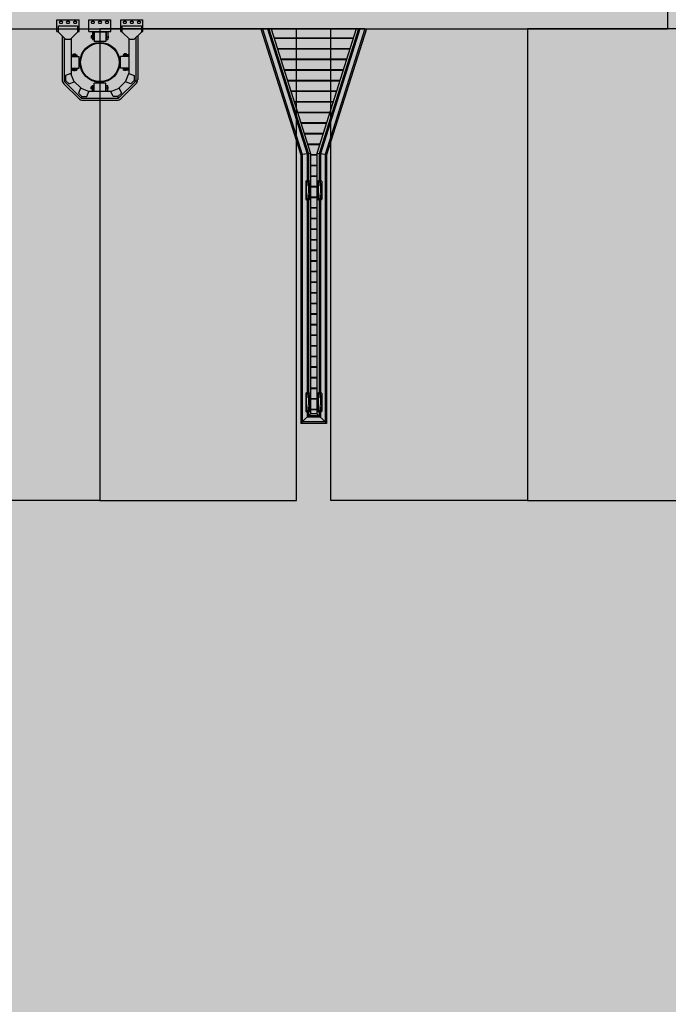
# Model space of a CAD drawing. Extents: x 522233 to 523915, y 4807068 to 4808256.
# Drawn here: x 522755 to 522764, y 4807708 to 4807721 of the extents above; entities that cross this region are included whole.
import ezdxf

# ---------------------------------------------------------------- set-up
doc = ezdxf.new("R2010")
doc.units = 0
doc.header["$MEASUREMENT"] = 0
doc.layers.add('501', color=1, linetype='CONTINUOUS')
doc.layers.add('limweb', color=200, linetype='CONTINUOUS')

msp = doc.modelspace()

# ---------------------------------------------------------------- hatches: boundary and pattern name
at = {"layer": 'limweb'}
msp.add_hatch(color=151, dxfattribs=at).paths.add_polyline_path([(522458.157, 4807534.848), (522472.791, 4807540.85), (522473.027, 4807540.368), (522484.715, 4807545.184), (522484.546, 4807545.687), (522493.142, 4807549.214), (522499.487, 4807552.837), (522560.6, 4807576.775), (522563.358, 4807577.857), (522565.184, 4807578.615), (522572.805, 4807581.38), (522576.369, 4807582.535), (522579.996, 4807583.608), (522583.354, 4807584.493), (522587.614, 4807585.549), (522590.106, 4807586.162), (522592.364, 4807586.589), (522595.89, 4807587.115), (522597.315, 4807587.257), (522600.758, 4807587.469), (522605.35, 4807587.647), (522631.223, 4807587.637), (522635.541, 4807587.708), (522657.627, 4807586.199), (522658.844, 4807586.116), (522670.387, 4807584.511), (522671.417, 4807591.473), (522668.432, 4807591.87), (522670.007, 4807607.218), (522701.632, 4807601.876), (522725.454, 4807597.904), (522767.703, 4807594.166), (522768.954, 4807609.892), (522768.053, 4807650.117), (522763.204, 4807650.004), (522763.069, 4807650.32), (522748.766, 4807650.584), (522745.088, 4807651.197), (522742.128, 4807650.917), (522736.644, 4807649.862), (522727.701, 4807646.952), (522728.607, 4807644.765), (522717.61, 4807641.936), (522718.543, 4807634.389), (522696.866, 4807639.866), (522712.032, 4807648.373), (522704.538, 4807660.039), (522692.903, 4807655.71), (522687.263, 4807651.926), (522677.329, 4807648.272), (522674.151, 4807655.495), (522675.753, 4807666.491), (522691.143, 4807668.347), (522689.167, 4807680.575), (522691.127, 4807688.9), (522693.601, 4807713.963), (522699.632, 4807725.802), (522699.998, 4807727.025), (522701.811, 4807731.144), (522708.274, 4807740.035), (522710.186, 4807741.337), (522723.442, 4807752.299), (522743.761, 4807769.019), (522748.124, 4807771.098), (522750.888, 4807772.863), (522751.975, 4807773.229), (522753.547, 4807774.155), (522754.481, 4807774.866), (522756.306, 4807774.83), (522757.501, 4807775.27), (522758.409, 4807775.396), (522760.249, 4807776.073), (522762.429, 4807776.893), (522770.133, 4807780.155), (522770.516, 4807779.432), (522780.345, 4807781.973), (522784.019, 4807782.323), (522790.24, 4807783.135), (522786.384, 4807785.13), (522785.756, 4807785.234), (522775.145, 4807791.733), (522777.243, 4807794.085), (522777.251, 4807797.046), (522777.584, 4807799.816), (522777.604, 4807800.373), (522777.482, 4807802.913), (522777.141, 4807805.291), (522777.024, 4807805.957), (522776.145, 4807809.16), (522775.739, 4807810.062), (522774.835, 4807812.116), (522773.843, 4807815.228), (522772.432, 4807818.115), (522769.567, 4807821.195), (522767.508, 4807824.229), (522766.235, 4807827.044), (522765.581, 4807830.245), (522765.685, 4807833.391), (522766.889, 4807836.516), (522766.657, 4807839.298), (522764.988, 4807842.002), (522760.453, 4807846.247), (522760.108, 4807846.803), (522758.187, 4807847.736), (522756.571, 4807847.806), (522751.745, 4807858.05), (522751.68, 4807858.252), (522751.422, 4807861.151), (522747.053, 4807864.179), (522744.946, 4807865.178), (522740.829, 4807878.325), (522741.382, 4807882.171), (522742.117, 4807886.723), (522742.382, 4807888.457), (522744.738, 4807898.972), (522742.17, 4807898.999), (522742.049, 4807904.086), (522741.703, 4807905.5), (522740.906, 4807907.594), (522737.961, 4807918.041), (522737.874, 4807920.875), (522735.918, 4807929.556), (522732.916, 4807937.361), (522733.032, 4807975.51), (522735.402, 4807991.793), (522745.607, 4807991.444), (522743.086, 4807975.823), (522742.812, 4807937.714), (522747.133, 4807915.906), (522799.727, 4807918.736), (522809.874, 4807918.907), (522819.262, 4807780.837), (522861.42, 4807763.946), (523566.802, 4808002.234), (523576.75, 4808008.954), (523579.518, 4808009.798), (523583.346, 4808010.996), (523597.528, 4808013.397), (523612.452, 4808011.896), (523626.149, 4808006.574), (523638.304, 4807997.481), (523647.211, 4807985.838), (523652.899, 4807971.779), (523654.514, 4807956.908), (523652.103, 4807942.228), (523645.769, 4807928.63), (523636.098, 4807917.352), (523623.764, 4807909.06), (523380.067, 4807789.884), (523440.338, 4807580.967), (523467.236, 4807585.586), (523481.089, 4807584.472), (523494.142, 4807580.222), (523504.556, 4807573.849), (523506.228, 4807572.823), (523537.599, 4807547.885), (523536.758, 4807508.91), (523507.442, 4807523.693), (523499.397, 4807526.062), (523490.562, 4807525.074), (523482.905, 4807520.769), (523477.51, 4807513.592), (523475.383, 4807505.062), (523476.857, 4807496.228), (523480.299, 4807487.348), (523468.427, 4807481.964), (523465.286, 4807453.27), (523464.213, 4807451.449), (523448.429, 4807424.804), (523429.381, 4807418.99), (523400.433, 4807419.422), (523393.624, 4807415.819), (523374.304, 4807415.792), (523348.366, 4807420.064), (523344.061, 4807420.738), (523337.497, 4807422.083), (523318.888, 4807425.897), (523302.616, 4807428.404), (523300.962, 4807428.622), (523297.87, 4807429.969), (523285.126, 4807430.327), (523263.216, 4807426.219), (523264.595, 4807420.269), (523305.796, 4807351.951), (523298.783, 4807348.567), (523292.051, 4807345.263), (523283.296, 4807340.737), (523281.551, 4807344.214), (523280.298, 4807346.11), (523279.224, 4807347.872), (523278.266, 4807349.523), (523277.297, 4807351.402), (523277.077, 4807351.795), (523274.943, 4807354.225), (523273.746, 4807355.019), (523271.555, 4807356.702), (523269.979, 4807357.947), (523267.89, 4807359.329), (523265.171, 4807360.908), (523262.747, 4807362.188), (523260.377, 4807363.404), (523259.344, 4807363.895), (523257.959, 4807364.798), (523256.734, 4807365.559), (523253.894, 4807366.571), (523250.826, 4807366.696), (523248.175, 4807366.446), (523244.33, 4807365.968), (523241.745, 4807365.058), (523238.748, 4807363.508), (523238.353, 4807363.206), (523236.718, 4807362.124), (523235.09, 4807361.005), (523233.922, 4807360.172), (523231.289, 4807358.724), (523227.126, 4807362.565), (523227.896, 4807394.394), (523226.139, 4807398.666), (523215.123, 4807417.093), (523204.977, 4807415.113), (523191.941, 4807414.421), (523186.136, 4807414.18), (523168.334, 4807413.5), (523152.435, 4807412.465), (523146.83, 4807412.09), (523135.808, 4807411.523), (523128.855, 4807411.192), (523125.103, 4807411.007), (523114.855, 4807410.508), (523077.52, 4807408.669), (523067.786, 4807408.088), (523056.7, 4807407.298), (523051.12, 4807407.011), (523045.609, 4807406.714), (523038.26, 4807406.329), (523033.407, 4807406.07), (523027.693, 4807405.769), (523018.54, 4807406.131), (523012.573, 4807406.386), (523002.713, 4807406.779), (522987.548, 4807407.402), (522983.808, 4807407.54), (522973.825, 4807406.37), (522957.218, 4807404.525), (522953.258, 4807416.938), (522932.703, 4807410.311), (522937.613, 4807394.386), (522896.366, 4807382.789), (522894.187, 4807390.179), (522880.203, 4807404.521), (522876.252, 4807397.215), (522863.276, 4807393.667), (522860.868, 4807387.785), (522837.301, 4807381.111), (522836.216, 4807375.407), (522781.399, 4807369.193), (522758.442, 4807367.393), (522745.937, 4807366.416), (522633.658, 4807390.764), (522630.346, 4807375.091), (522616.192, 4807377.671), (522615.915, 4807375.675), (522594.084, 4807379.676), (522584.385, 4807381.527), (522578.511, 4807383.015), (522575.139, 4807384.007), (522568.98, 4807386.137), (522565.452, 4807387.596), (522562.91, 4807388.658), (522556.633, 4807392.242), (522554.873, 4807393.398), (522550.54, 4807396.333), (522547.246, 4807398.907), (522545.172, 4807400.516), (522542.56, 4807402.849), (522540.865, 4807404.458), (522539.697, 4807405.623), (522537.937, 4807407.423), (522535.648, 4807410.077), (522533.935, 4807412.221), (522532.956, 4807413.524), (522528.626, 4807419.944), (522526.889, 4807422.873), (522521.657, 4807432.846), (522519.46, 4807437.307), (522498.365, 4807479.929), (522498.078, 4807479.787), (522495.324, 4807485.498), (522493.376, 4807484.539), (522486.263, 4807499.105)])

# ---------------------------------------------------------------- linework, layer by layer
at = {"layer": '501', "color": 7}
for p, q in [((522763.631, 4807722.436), (522763.631, 4807720.436)), ((522755.862, 4807720.405), (522755.862, 4807720.55)), ((522755.862, 4807720.55), (522756.142, 4807720.55)), ((522756.142, 4807720.405), (522756.142, 4807720.55)), ((522756.268, 4807720.405), (522756.268, 4807720.55)), ((522756.268, 4807720.55), (522756.548, 4807720.55)), ((522756.548, 4807720.405), (522756.548, 4807720.55)), ((522756.674, 4807720.405), (522756.674, 4807720.55)), ((522756.674, 4807720.55), (522756.954, 4807720.55)), ((522756.954, 4807720.405), (522756.954, 4807720.55)), ((522751.631, 4807720.436), (522763.631, 4807720.436)), ((522753.908, 4807720.436), (522756.408, 4807720.436)), ((522755.862, 4807720.405), (522755.88, 4807720.405)), ((522756.124, 4807720.405), (522756.142, 4807720.405)), ((522756.268, 4807720.405), (522756.548, 4807720.405)), ((522756.313, 4807720.405), (522756.313, 4807720.303)), ((522756.328, 4807720.405), (522756.328, 4807720.303)), ((522758.908, 4807720.436), (522756.408, 4807720.436)), ((522756.408, 4807720.436), (522756.408, 4807714.436)), ((522756.408, 4807720.436), (522756.408, 4807714.436)), ((522756.488, 4807720.405), (522756.488, 4807720.303)), ((522756.508, 4807720.405), (522756.508, 4807720.303)), ((522756.674, 4807720.405), (522756.692, 4807720.405)), ((522756.936, 4807720.405), (522756.954, 4807720.405)), ((522758.457, 4807720.436), (522758.963, 4807718.833)), ((522758.478, 4807720.436), (522758.457, 4807720.436)), ((522759.778, 4807720.436), (522758.478, 4807720.436)), ((522758.478, 4807720.436), (522758.983, 4807718.836)), ((522758.541, 4807720.436), (522759.043, 4807718.845)), ((522758.559, 4807720.436), (522759.06, 4807718.848)), ((522758.586, 4807720.436), (522759.086, 4807718.852)), ((522758.908, 4807714.436), (522758.908, 4807720.436)), ((522759.67, 4807720.436), (522759.17, 4807718.852)), ((522759.697, 4807720.436), (522759.196, 4807718.848)), ((522759.715, 4807720.436), (522759.213, 4807718.845)), ((522759.778, 4807720.436), (522759.273, 4807718.836)), ((522759.799, 4807720.436), (522759.293, 4807718.833)), ((522759.348, 4807720.436), (522761.848, 4807720.436)), ((522759.348, 4807714.436), (522759.348, 4807720.436)), ((522759.778, 4807720.436), (522759.799, 4807720.436)), ((522764.348, 4807720.436), (522761.848, 4807720.436)), ((522761.848, 4807720.436), (522761.848, 4807714.436)), ((522761.848, 4807720.436), (522761.848, 4807714.436)), ((522755.928, 4807720.348), (522755.928, 4807719.792)), ((522755.952, 4807720.323), (522755.952, 4807719.771)), ((522756.042, 4807720.313), (522756.042, 4807719.859)), ((522756.3, 4807720.348), (522756.298, 4807720.346)), ((522756.298, 4807720.346), (522756.298, 4807720.322)), ((522756.3, 4807720.32), (522756.298, 4807720.322)), ((522756.3, 4807720.348), (522756.3, 4807720.32)), ((522756.313, 4807720.348), (522756.3, 4807720.348)), ((522756.313, 4807720.32), (522756.3, 4807720.32)), ((522756.313, 4807720.333), (522756.328, 4807720.333)), ((522756.313, 4807720.303), (522756.328, 4807720.303)), ((522756.333, 4807720.348), (522756.328, 4807720.348)), ((522756.333, 4807720.32), (522756.328, 4807720.32)), ((522756.483, 4807720.394), (522756.333, 4807720.394)), ((522756.333, 4807720.394), (522756.333, 4807720.274)), ((522756.483, 4807720.274), (522756.333, 4807720.274)), ((522756.483, 4807720.394), (522756.483, 4807720.274)), ((522756.483, 4807720.348), (522756.488, 4807720.348)), ((522756.483, 4807720.32), (522756.488, 4807720.32)), ((522756.488, 4807720.333), (522756.508, 4807720.333)), ((522756.488, 4807720.303), (522756.508, 4807720.303)), ((522756.511, 4807720.344), (522756.508, 4807720.344)), ((522756.511, 4807720.324), (522756.508, 4807720.324)), ((522756.511, 4807720.344), (522756.511, 4807720.324)), ((522756.774, 4807720.313), (522756.774, 4807719.859)), ((522756.864, 4807720.323), (522756.864, 4807719.771)), ((522756.889, 4807720.348), (522756.889, 4807719.792)), ((522759.634, 4807720.319), (522758.623, 4807720.319)), ((522759.632, 4807720.313), (522758.625, 4807720.313)), ((522759.591, 4807720.184), (522758.666, 4807720.184)), ((522759.589, 4807720.178), (522758.667, 4807720.178)), ((522756.042, 4807720.105), (522756.115, 4807720.105)), ((522756.042, 4807720.09), (522756.115, 4807720.09)), ((522756.042, 4807720.085), (522756.144, 4807720.085)), ((522756.07, 4807720.118), (522756.072, 4807720.12)), ((522756.07, 4807720.105), (522756.07, 4807720.118)), ((522756.07, 4807720.118), (522756.098, 4807720.118)), ((522756.07, 4807720.085), (522756.07, 4807720.09)), ((522756.072, 4807720.12), (522756.096, 4807720.12)), ((522756.085, 4807720.105), (522756.085, 4807720.09)), ((522756.098, 4807720.118), (522756.096, 4807720.12)), ((522756.098, 4807720.105), (522756.098, 4807720.118)), ((522756.098, 4807720.085), (522756.098, 4807720.09)), ((522756.115, 4807720.105), (522756.115, 4807720.09)), ((522756.144, 4807719.935), (522756.144, 4807720.085)), ((522756.774, 4807720.085), (522756.672, 4807720.085)), ((522756.672, 4807719.935), (522756.672, 4807720.085)), ((522756.702, 4807720.105), (522756.702, 4807720.09)), ((522756.774, 4807720.105), (522756.702, 4807720.105)), ((522756.774, 4807720.09), (522756.702, 4807720.09)), ((522756.718, 4807720.118), (522756.72, 4807720.12)), ((522756.718, 4807720.105), (522756.718, 4807720.118)), ((522756.746, 4807720.118), (522756.718, 4807720.118)), ((522756.718, 4807720.085), (522756.718, 4807720.09)), ((522756.744, 4807720.12), (522756.72, 4807720.12)), ((522756.732, 4807720.105), (522756.732, 4807720.09)), ((522756.746, 4807720.118), (522756.744, 4807720.12)), ((522756.746, 4807720.105), (522756.746, 4807720.118)), ((522756.746, 4807720.085), (522756.746, 4807720.09)), ((522759.548, 4807720.049), (522758.708, 4807720.049)), ((522759.546, 4807720.043), (522758.71, 4807720.043)), ((522756.042, 4807719.935), (522756.144, 4807719.935)), ((522756.042, 4807719.93), (522756.115, 4807719.93)), ((522756.042, 4807719.91), (522756.115, 4807719.91)), ((522756.07, 4807719.935), (522756.07, 4807719.93)), ((522756.074, 4807719.907), (522756.074, 4807719.91)), ((522756.074, 4807719.907), (522756.094, 4807719.907)), ((522756.085, 4807719.93), (522756.085, 4807719.91)), ((522756.094, 4807719.907), (522756.094, 4807719.91)), ((522756.098, 4807719.935), (522756.098, 4807719.93)), ((522756.115, 4807719.93), (522756.115, 4807719.91)), ((522756.774, 4807719.935), (522756.672, 4807719.935)), ((522756.702, 4807719.93), (522756.702, 4807719.91)), ((522756.774, 4807719.93), (522756.702, 4807719.93)), ((522756.774, 4807719.91), (522756.702, 4807719.91)), ((522756.718, 4807719.935), (522756.718, 4807719.93)), ((522756.722, 4807719.907), (522756.722, 4807719.91)), ((522756.742, 4807719.907), (522756.722, 4807719.907)), ((522756.732, 4807719.93), (522756.732, 4807719.91)), ((522756.742, 4807719.907), (522756.742, 4807719.91)), ((522756.746, 4807719.935), (522756.746, 4807719.93)), ((522759.506, 4807719.914), (522758.751, 4807719.914)), ((522759.504, 4807719.908), (522758.753, 4807719.908)), ((522755.972, 4807719.78), (522755.952, 4807719.771)), ((522755.952, 4807719.771), (522756.17, 4807719.554)), ((522756.078, 4807719.773), (522756.172, 4807719.679)), ((522756.739, 4807719.773), (522756.645, 4807719.679)), ((522756.864, 4807719.771), (522756.646, 4807719.554)), ((522756.844, 4807719.78), (522756.864, 4807719.771)), ((522759.463, 4807719.779), (522758.793, 4807719.779)), ((522759.461, 4807719.773), (522758.795, 4807719.773)), ((522755.95, 4807719.739), (522756.138, 4807719.551)), ((522756.3, 4807719.7), (522756.298, 4807719.698)), ((522756.298, 4807719.674), (522756.298, 4807719.698)), ((522756.3, 4807719.672), (522756.298, 4807719.674)), ((522756.313, 4807719.7), (522756.3, 4807719.7)), ((522756.3, 4807719.672), (522756.3, 4807719.7)), ((522756.313, 4807719.672), (522756.3, 4807719.672)), ((522756.313, 4807719.644), (522756.313, 4807719.716)), ((522756.313, 4807719.716), (522756.328, 4807719.716)), ((522756.313, 4807719.686), (522756.328, 4807719.686)), ((522756.328, 4807719.644), (522756.328, 4807719.716)), ((522756.333, 4807719.7), (522756.328, 4807719.7)), ((522756.333, 4807719.672), (522756.328, 4807719.672)), ((522756.333, 4807719.644), (522756.333, 4807719.746)), ((522756.483, 4807719.746), (522756.333, 4807719.746)), ((522756.483, 4807719.644), (522756.483, 4807719.746)), ((522756.483, 4807719.7), (522756.488, 4807719.7)), ((522756.483, 4807719.672), (522756.488, 4807719.672)), ((522756.488, 4807719.644), (522756.488, 4807719.716)), ((522756.488, 4807719.716), (522756.508, 4807719.716)), ((522756.488, 4807719.686), (522756.508, 4807719.686)), ((522756.508, 4807719.644), (522756.508, 4807719.716)), ((522756.511, 4807719.696), (522756.508, 4807719.696)), ((522756.511, 4807719.676), (522756.508, 4807719.676)), ((522756.511, 4807719.676), (522756.511, 4807719.696)), ((522756.867, 4807719.739), (522756.679, 4807719.551)), ((522756.17, 4807719.554), (522756.178, 4807719.574)), ((522756.17, 4807719.554), (522756.646, 4807719.554)), ((522756.191, 4807719.529), (522756.626, 4807719.529)), ((522756.258, 4807719.644), (522756.559, 4807719.644)), ((522756.646, 4807719.554), (522756.638, 4807719.574)), ((522759.421, 4807719.644), (522758.836, 4807719.644)), ((522759.419, 4807719.638), (522758.838, 4807719.638)), ((522759.378, 4807719.509), (522758.879, 4807719.509)), ((522759.376, 4807719.503), (522758.88, 4807719.503)), ((522759.335, 4807719.374), (522758.921, 4807719.374)), ((522759.333, 4807719.368), (522758.923, 4807719.368)), ((522759.293, 4807719.239), (522758.964, 4807719.239)), ((522759.291, 4807719.233), (522758.966, 4807719.233)), ((522759.25, 4807719.104), (522759.006, 4807719.104)), ((522759.248, 4807719.098), (522759.008, 4807719.098)), ((522759.207, 4807718.969), (522759.049, 4807718.969)), ((522759.206, 4807718.963), (522759.051, 4807718.963)), ((522758.983, 4807718.836), (522758.963, 4807718.833)), ((522758.963, 4807718.833), (522758.963, 4807715.416)), ((522759.086, 4807718.852), (522758.983, 4807718.836)), ((522758.983, 4807718.836), (522758.983, 4807715.436)), ((522759.043, 4807718.845), (522759.043, 4807718.507)), ((522759.06, 4807718.848), (522759.06, 4807718.507)), ((522759.086, 4807718.852), (522759.086, 4807715.539)), ((522759.17, 4807718.834), (522759.086, 4807718.834)), ((522759.17, 4807718.828), (522759.086, 4807718.828)), ((522759.273, 4807718.836), (522759.17, 4807718.852)), ((522759.17, 4807718.852), (522759.17, 4807715.539)), ((522759.196, 4807718.848), (522759.196, 4807718.507)), ((522759.213, 4807718.845), (522759.213, 4807718.507)), ((522759.273, 4807718.836), (522759.273, 4807715.436)), ((522759.273, 4807718.836), (522759.293, 4807718.833)), ((522759.293, 4807718.833), (522759.293, 4807715.416)), ((522759.17, 4807718.699), (522759.086, 4807718.699)), ((522759.17, 4807718.693), (522759.086, 4807718.693)), ((522759.17, 4807718.564), (522759.086, 4807718.564)), ((522759.17, 4807718.558), (522759.086, 4807718.558)), ((522759.027, 4807718.495), (522759.027, 4807718.269)), ((522759.034, 4807718.415), (522759.041, 4807718.504)), ((522759.034, 4807718.35), (522759.034, 4807718.415)), ((522759.038, 4807718.414), (522759.045, 4807718.502)), ((522759.038, 4807718.35), (522759.038, 4807718.415)), ((522759.045, 4807718.508), (522759.058, 4807718.508)), ((522759.047, 4807718.504), (522759.056, 4807718.504)), ((522759.066, 4807718.414), (522759.058, 4807718.502)), ((522759.07, 4807718.415), (522759.062, 4807718.504)), ((522759.066, 4807718.35), (522759.066, 4807718.415)), ((522759.07, 4807718.35), (522759.07, 4807718.415)), ((522759.077, 4807718.495), (522759.077, 4807718.269)), ((522759.17, 4807718.429), (522759.086, 4807718.429)), ((522759.17, 4807718.423), (522759.086, 4807718.423)), ((522759.18, 4807718.495), (522759.18, 4807718.269)), ((522759.187, 4807718.415), (522759.195, 4807718.504)), ((522759.187, 4807718.35), (522759.187, 4807718.415)), ((522759.191, 4807718.414), (522759.198, 4807718.502)), ((522759.191, 4807718.35), (522759.191, 4807718.415)), ((522759.211, 4807718.508), (522759.199, 4807718.508)), ((522759.209, 4807718.504), (522759.2, 4807718.504)), ((522759.219, 4807718.414), (522759.211, 4807718.502)), ((522759.223, 4807718.415), (522759.215, 4807718.504)), ((522759.219, 4807718.35), (522759.219, 4807718.415)), ((522759.223, 4807718.35), (522759.223, 4807718.415)), ((522759.23, 4807718.495), (522759.23, 4807718.269)), ((522759.034, 4807718.35), (522759.041, 4807718.26)), ((522759.038, 4807718.35), (522759.045, 4807718.262)), ((522759.066, 4807718.35), (522759.058, 4807718.262)), ((522759.07, 4807718.35), (522759.062, 4807718.26)), ((522759.17, 4807718.294), (522759.086, 4807718.294)), ((522759.17, 4807718.288), (522759.086, 4807718.288)), ((522759.187, 4807718.35), (522759.195, 4807718.26)), ((522759.191, 4807718.35), (522759.198, 4807718.262)), ((522759.219, 4807718.35), (522759.211, 4807718.262)), ((522759.223, 4807718.35), (522759.215, 4807718.26)), ((522759.043, 4807718.257), (522759.043, 4807715.81)), ((522759.045, 4807718.257), (522759.058, 4807718.257)), ((522759.047, 4807718.261), (522759.056, 4807718.261)), ((522759.06, 4807718.257), (522759.06, 4807715.81)), ((522759.17, 4807718.159), (522759.086, 4807718.159)), ((522759.17, 4807718.153), (522759.086, 4807718.153)), ((522759.196, 4807718.257), (522759.196, 4807715.81)), ((522759.211, 4807718.257), (522759.199, 4807718.257)), ((522759.209, 4807718.261), (522759.2, 4807718.261)), ((522759.213, 4807718.257), (522759.213, 4807715.81)), ((522759.17, 4807718.024), (522759.086, 4807718.024)), ((522759.17, 4807718.018), (522759.086, 4807718.018)), ((522759.17, 4807717.889), (522759.086, 4807717.889)), ((522759.17, 4807717.883), (522759.086, 4807717.883)), ((522759.17, 4807717.754), (522759.086, 4807717.754)), ((522759.17, 4807717.748), (522759.086, 4807717.748)), ((522759.17, 4807717.619), (522759.086, 4807717.619)), ((522759.17, 4807717.613), (522759.086, 4807717.613)), ((522759.17, 4807717.484), (522759.086, 4807717.484)), ((522759.17, 4807717.478), (522759.086, 4807717.478)), ((522759.17, 4807717.349), (522759.086, 4807717.349)), ((522759.17, 4807717.343), (522759.086, 4807717.343)), ((522759.17, 4807717.214), (522759.086, 4807717.214)), ((522759.17, 4807717.208), (522759.086, 4807717.208)), ((522759.17, 4807717.079), (522759.086, 4807717.079)), ((522759.17, 4807717.073), (522759.086, 4807717.073)), ((522759.17, 4807716.944), (522759.086, 4807716.944)), ((522759.17, 4807716.938), (522759.086, 4807716.938)), ((522759.17, 4807716.809), (522759.086, 4807716.809)), ((522759.17, 4807716.803), (522759.086, 4807716.803)), ((522759.17, 4807716.674), (522759.086, 4807716.674)), ((522759.17, 4807716.668), (522759.086, 4807716.668)), ((522759.17, 4807716.539), (522759.086, 4807716.539)), ((522759.17, 4807716.533), (522759.086, 4807716.533)), ((522759.17, 4807716.404), (522759.086, 4807716.404)), ((522759.17, 4807716.398), (522759.086, 4807716.398)), ((522759.17, 4807716.269), (522759.086, 4807716.269)), ((522759.17, 4807716.263), (522759.086, 4807716.263)), ((522759.17, 4807716.134), (522759.086, 4807716.134)), ((522759.17, 4807716.128), (522759.086, 4807716.128)), ((522759.17, 4807715.999), (522759.086, 4807715.999)), ((522759.17, 4807715.993), (522759.086, 4807715.993)), ((522759.027, 4807715.798), (522759.027, 4807715.572)), ((522759.034, 4807715.717), (522759.041, 4807715.807)), ((522759.038, 4807715.717), (522759.045, 4807715.804)), ((522759.045, 4807715.81), (522759.058, 4807715.81)), ((522759.047, 4807715.806), (522759.056, 4807715.806)), ((522759.066, 4807715.717), (522759.058, 4807715.804)), ((522759.07, 4807715.717), (522759.062, 4807715.807)), ((522759.077, 4807715.798), (522759.077, 4807715.572)), ((522759.17, 4807715.864), (522759.086, 4807715.864)), ((522759.17, 4807715.858), (522759.086, 4807715.858)), ((522759.18, 4807715.798), (522759.18, 4807715.572)), ((522759.187, 4807715.717), (522759.195, 4807715.807)), ((522759.191, 4807715.717), (522759.198, 4807715.804)), ((522759.211, 4807715.81), (522759.199, 4807715.81)), ((522759.209, 4807715.806), (522759.2, 4807715.806)), ((522759.219, 4807715.717), (522759.211, 4807715.804)), ((522759.223, 4807715.717), (522759.215, 4807715.807)), ((522759.23, 4807715.798), (522759.23, 4807715.572)), ((522759.034, 4807715.652), (522759.034, 4807715.717)), ((522759.034, 4807715.652), (522759.041, 4807715.563)), ((522759.038, 4807715.652), (522759.038, 4807715.717)), ((522759.038, 4807715.653), (522759.045, 4807715.565)), ((522759.066, 4807715.653), (522759.058, 4807715.565)), ((522759.07, 4807715.652), (522759.062, 4807715.563)), ((522759.066, 4807715.652), (522759.066, 4807715.717)), ((522759.07, 4807715.652), (522759.07, 4807715.717)), ((522759.17, 4807715.729), (522759.086, 4807715.729)), ((522759.17, 4807715.723), (522759.086, 4807715.723)), ((522759.187, 4807715.652), (522759.187, 4807715.717)), ((522759.187, 4807715.652), (522759.195, 4807715.563)), ((522759.191, 4807715.652), (522759.191, 4807715.717)), ((522759.191, 4807715.653), (522759.198, 4807715.565)), ((522759.219, 4807715.653), (522759.211, 4807715.565)), ((522759.223, 4807715.652), (522759.215, 4807715.563)), ((522759.219, 4807715.652), (522759.219, 4807715.717)), ((522759.223, 4807715.652), (522759.223, 4807715.717)), ((522759.086, 4807715.539), (522758.983, 4807715.436)), ((522759.043, 4807715.56), (522759.043, 4807715.496)), ((522759.045, 4807715.559), (522759.058, 4807715.559)), ((522759.047, 4807715.563), (522759.056, 4807715.563)), ((522759.06, 4807715.56), (522759.06, 4807715.513)), ((522759.196, 4807715.513), (522759.06, 4807715.513)), ((522759.17, 4807715.594), (522759.086, 4807715.594)), ((522759.17, 4807715.588), (522759.086, 4807715.588)), ((522759.17, 4807715.539), (522759.086, 4807715.539)), ((522759.17, 4807715.539), (522759.273, 4807715.436)), ((522759.196, 4807715.56), (522759.196, 4807715.513)), ((522759.211, 4807715.559), (522759.199, 4807715.559)), ((522759.209, 4807715.563), (522759.2, 4807715.563)), ((522759.213, 4807715.56), (522759.213, 4807715.496)), ((522758.983, 4807715.436), (522758.963, 4807715.416)), ((522759.293, 4807715.416), (522758.963, 4807715.416)), ((522759.273, 4807715.436), (522758.983, 4807715.436)), ((522759.213, 4807715.496), (522759.043, 4807715.496)), ((522759.273, 4807715.436), (522759.293, 4807715.416)), ((522756.408, 4807714.436), (522753.908, 4807714.436)), ((522756.408, 4807714.436), (522758.908, 4807714.436)), ((522761.848, 4807714.436), (522759.348, 4807714.436)), ((522761.848, 4807714.436), (522764.348, 4807714.436))]:
    msp.add_line(p, q, dxfattribs=at)
for points in [[(522755.899, 4807720.511), (522755.926, 4807720.511, 1), (522755.926, 4807720.529), (522755.899, 4807720.529, 1)], [(522755.989, 4807720.511), (522756.016, 4807720.511, 1), (522756.016, 4807720.529), (522755.989, 4807720.529, 1)], [(522756.079, 4807720.511), (522756.106, 4807720.511, 1), (522756.106, 4807720.529), (522756.079, 4807720.529, 1)], [(522756.305, 4807720.511), (522756.332, 4807720.511, 1), (522756.332, 4807720.529), (522756.305, 4807720.529, 1)], [(522756.395, 4807720.511), (522756.422, 4807720.511, 1), (522756.422, 4807720.529), (522756.395, 4807720.529, 1)], [(522756.485, 4807720.511), (522756.512, 4807720.511, 1), (522756.512, 4807720.529), (522756.485, 4807720.529, 1)], [(522756.711, 4807720.511), (522756.738, 4807720.511, 1), (522756.738, 4807720.529), (522756.711, 4807720.529, 1)], [(522756.801, 4807720.511), (522756.828, 4807720.511, 1), (522756.828, 4807720.529), (522756.801, 4807720.529, 1)], [(522756.891, 4807720.511), (522756.918, 4807720.511, 1), (522756.918, 4807720.529), (522756.891, 4807720.529, 1)]]:
    msp.add_lwpolyline(points, format="xyb", close=True, dxfattribs=at)
for points in [[(522755.975, 4807720.3), (522755.88, 4807720.395), (522755.88, 4807720.475), (522756.124, 4807720.475), (522756.124, 4807720.395), (522756.029, 4807720.3)], [(522756.787, 4807720.3), (522756.692, 4807720.395), (522756.692, 4807720.475), (522756.936, 4807720.475), (522756.936, 4807720.395), (522756.841, 4807720.3)], [(522756.038, 4807719.869), (522755.972, 4807719.842), (522755.972, 4807719.78), (522756.016, 4807719.736), (522756.082, 4807719.763)], [(522756.778, 4807719.869), (522756.844, 4807719.842), (522756.844, 4807719.78), (522756.8, 4807719.736), (522756.734, 4807719.763)], [(522756.268, 4807719.639), (522756.162, 4807719.683), (522756.134, 4807719.618), (522756.178, 4807719.574), (522756.241, 4807719.574), (522756.268, 4807719.639)], [(522756.549, 4807719.639), (522756.655, 4807719.683), (522756.682, 4807719.618), (522756.638, 4807719.574), (522756.576, 4807719.574), (522756.549, 4807719.639)]]:
    msp.add_lwpolyline(points, close=True, dxfattribs=at)
for radius in [0.254, 0.245]:
    msp.add_circle((522756.408, 4807720.01), radius, dxfattribs=at)
for centre, radius, start, end in [((522786.075, 4807681.718), 92.079, 106.70433, 178.22793), ((522786.075, 4807681.718), 92.079, 106.70433, 178.22793), ((522786.104, 4807681.624), 83.3, 101.97962, 172.23955), ((522756.003, 4807719.792), 0.075, 180, 225), ((522756.814, 4807719.792), 0.075, 315, 0), ((522756.191, 4807719.604), 0.075, 225, 270), ((522756.626, 4807719.604), 0.075, 270, 315), ((522759.032, 4807718.495), 0.005, 129.7918, 180), ((522759.052, 4807718.471), 0.0362, 104.6424, 129.7918), ((522759.045, 4807718.504), 0.004, 90, 175.0834), ((522759.047, 4807718.502), 0.002, 90, 175.0834), ((522759.056, 4807718.502), 0.002, 4.9166, 90), ((522759.058, 4807718.504), 0.004, 4.9166, 90), ((522759.052, 4807718.471), 0.0362, 50.2082, 75.3576), ((522759.072, 4807718.495), 0.005, 0, 50.2082), ((522759.185, 4807718.495), 0.005, 129.7918, 180), ((522759.205, 4807718.471), 0.0362, 104.6424, 129.7918), ((522759.199, 4807718.504), 0.004, 90, 175.0834), ((522759.2, 4807718.502), 0.002, 90, 175.0834), ((522759.209, 4807718.502), 0.002, 4.9166, 90), ((522759.211, 4807718.504), 0.004, 4.9166, 90), ((522759.205, 4807718.471), 0.0362, 50.2082, 75.3576), ((522759.225, 4807718.495), 0.005, 0, 50.2082), ((522759.032, 4807718.269), 0.005, 180, 230.2082), ((522759.072, 4807718.269), 0.005, 309.7918, 0), ((522759.185, 4807718.269), 0.005, 180, 230.2082), ((522759.225, 4807718.269), 0.005, 309.7918, 0), ((522759.052, 4807718.293), 0.0362, 230.2082, 255.3576), ((522759.045, 4807718.261), 0.004, 184.9166, 270), ((522759.047, 4807718.263), 0.002, 184.9166, 270), ((522759.056, 4807718.263), 0.002, 270, 355.0834), ((522759.058, 4807718.261), 0.004, 270, 355.0834), ((522759.052, 4807718.293), 0.0362, 284.6424, 309.7918), ((522759.205, 4807718.293), 0.0362, 230.2082, 255.3576), ((522759.199, 4807718.261), 0.004, 184.9166, 270), ((522759.2, 4807718.263), 0.002, 184.9166, 270), ((522759.209, 4807718.263), 0.002, 270, 355.0834), ((522759.211, 4807718.261), 0.004, 270, 355.0834), ((522759.205, 4807718.293), 0.0362, 284.6424, 309.7918), ((522759.032, 4807715.798), 0.005, 129.7918, 180), ((522759.052, 4807715.774), 0.0362, 104.6424, 129.7918), ((522759.045, 4807715.806), 0.004, 90, 175.0834), ((522759.047, 4807715.804), 0.002, 90, 175.0834), ((522759.056, 4807715.804), 0.002, 4.9166, 90), ((522759.058, 4807715.806), 0.004, 4.9166, 90), ((522759.052, 4807715.774), 0.0362, 50.2082, 75.3576), ((522759.072, 4807715.798), 0.005, 0, 50.2082), ((522759.185, 4807715.798), 0.005, 129.7918, 180), ((522759.205, 4807715.774), 0.0362, 104.6424, 129.7918), ((522759.199, 4807715.806), 0.004, 90, 175.0834), ((522759.2, 4807715.804), 0.002, 90, 175.0834), ((522759.209, 4807715.804), 0.002, 4.9166, 90), ((522759.211, 4807715.806), 0.004, 4.9166, 90), ((522759.205, 4807715.774), 0.0362, 50.2082, 75.3576), ((522759.225, 4807715.798), 0.005, 0, 50.2082), ((522759.032, 4807715.572), 0.005, 180, 230.2082), ((522759.052, 4807715.596), 0.0362, 230.2082, 255.3576), ((522759.045, 4807715.563), 0.004, 184.9166, 270), ((522759.047, 4807715.565), 0.002, 184.9166, 270), ((522759.056, 4807715.565), 0.002, 270, 355.0834), ((522759.058, 4807715.563), 0.004, 270, 355.0834), ((522759.052, 4807715.596), 0.0362, 284.6424, 309.7918), ((522759.072, 4807715.572), 0.005, 309.7918, 0), ((522759.185, 4807715.572), 0.005, 180, 230.2082), ((522759.205, 4807715.596), 0.0362, 230.2082, 255.3576), ((522759.199, 4807715.563), 0.004, 184.9166, 270), ((522759.2, 4807715.565), 0.002, 184.9166, 270), ((522759.209, 4807715.565), 0.002, 270, 355.0834), ((522759.211, 4807715.563), 0.004, 270, 355.0834), ((522759.205, 4807715.596), 0.0362, 284.6424, 309.7918), ((522759.225, 4807715.572), 0.005, 309.7918, 0)]:
    msp.add_arc(centre, radius, start, end, dxfattribs=at)

doc.saveas('drawing.dxf')
